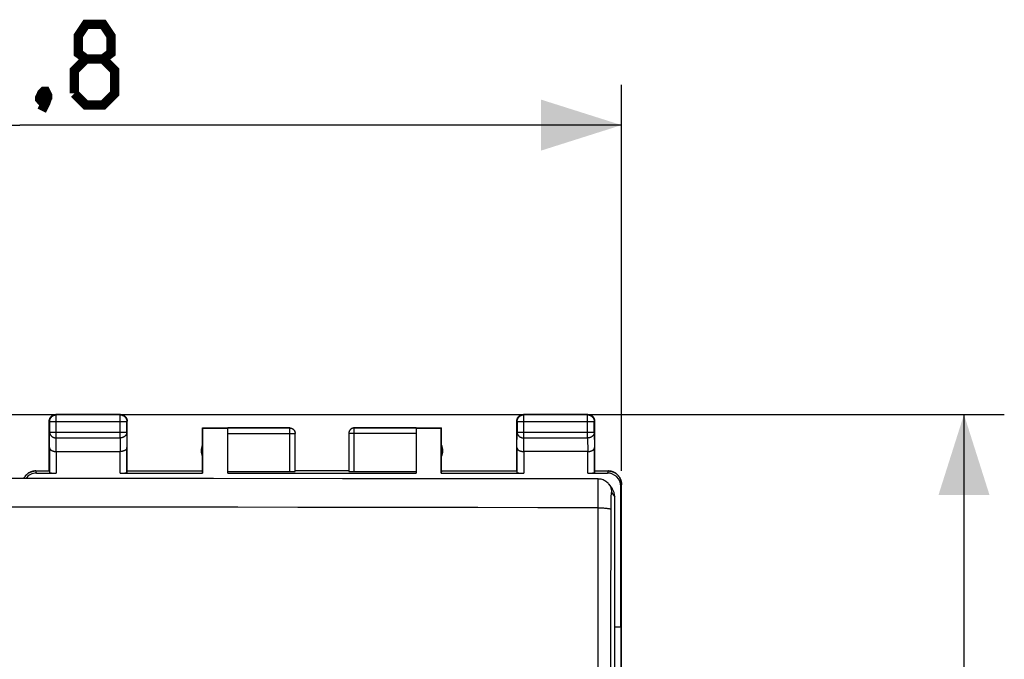
# Model space of a CAD drawing. Units: millimetres. Extents: x 82 to 197, y 54 to 126.
# Drawn here: x 160 to 197, y 94 to 118 of the extents above; entities that cross this region are included whole.
import ezdxf

# ---------------------------------------------------------------- set-up
doc = ezdxf.new("R2010")
doc.units = ezdxf.units.MM
doc.header["$LTSCALE"] = 16.335
doc.layers.get('0').update_dxf_attribs({"linetype": 'CONTINUOUS'})
doc.layers.add('DRAFT', color=7, linetype='CONTINUOUS')
doc.layers.add('RACCORDO', color=7, linetype='CONTINUOUS')
doc.styles.get("Standard").update_dxf_attribs({"font": 'txt', "width": 0.8})
doc.dimstyles.new('DIMSTYLE_1', dxfattribs={"dimtxt": 3, "dimasz": 3, "dimexe": 1.5, "dimexo": 0.5, "dimgap": 0.75, "dimtad": 1, "dimdec": 1, "dimtxsty": 'STANDARD', "dimblk": '_FILLED', "dimblk1": '_FILLED', "dimblk2": '_FILLED', "dimcen": 0.09, "dimazin": 2, "dimtfac": 1, "dimtdec": 1, "dimtofl": 0, "dimtmove": 0, "dimatfit": 3, "dimldrblk": '_FILLED', "dimfxl": 1, "dimtolj": 1, "dimarcsym": 0})
doc.dimstyles.new('DIMSTYLE_2', dxfattribs={"dimtxt": 3, "dimasz": 3, "dimexe": 1.5, "dimexo": 0.5, "dimgap": 0.75, "dimtad": 1, "dimtxsty": 'STANDARD', "dimblk": '_FILLED', "dimblk1": '_FILLED', "dimblk2": '_FILLED', "dimcen": 0.09, "dimazin": 2, "dimtfac": 1, "dimtofl": 0, "dimtmove": 0, "dimatfit": 3, "dimldrblk": '_FILLED', "dimfxl": 1, "dimtolj": 1, "dimarcsym": 0})

# ---------------------------------------------------------------- blocks, each defined once
blk = doc.blocks.new('_FILLED')
at = {"color": 0, "linetype": 'BYBLOCK'}
blk.add_solid([(0, 0), (-1, 0.317), (-1, -0.317)], dxfattribs=at)
blk = doc.blocks.new('*D1')
at = {"color": 7, "linetype": 'CONTINUOUS'}
for p, q in [((137.485, 101.367), (137.485, 115.742)), ((182.285, 101.367), (182.285, 115.742)), ((137.485, 114.242), (159.885, 114.242)), ((182.285, 114.242), (159.885, 114.242))]:
    blk.add_line(p, q, dxfattribs=at)
at = {"color": 7, "linetype": 'CONTINUOUS', "xscale": 3, "yscale": 3, "zscale": 3, "rotation": 180}
blk.add_blockref('_FILLED', (137.485, 114.242), dxfattribs=at)
at = {"color": 7, "linetype": 'CONTINUOUS', "xscale": 3, "yscale": 3, "zscale": 3}
blk.add_blockref('_FILLED', (182.285, 114.242), dxfattribs=at)
at = {"color": 7, "linetype": 'CONTINUOUS', "insert": (159.885, 117.992), "char_height": 3, "width": 13.17857, "attachment_point": 2, "line_spacing_factor": 0.9}
blk.add_mtext('{\\ftxt;\\W0.0001;\\H0.0001;\\~}{\\ftxt;\\W2.9285714286;\\H3.0; }{\\ftxt;\\W0.0001;\\H0.0001;\\~}', dxfattribs=at)
blk = doc.blocks.new('*D2')
at = {"color": 7, "linetype": 'CONTINUOUS'}
for p, q in [((156.535, 103.467), (196.531, 103.467)), ((195.031, 103.467), (195.031, 78.967)), ((195.031, 54.467), (195.031, 78.967)), ((159.535, 54.467), (196.531, 54.467))]:
    blk.add_line(p, q, dxfattribs=at)
at = {"color": 7, "linetype": 'CONTINUOUS', "xscale": 3, "yscale": 3, "zscale": 3}
for p, rotation in [((195.031, 103.467), 90), ((195.031, 54.467), 270)]:
    blk.add_blockref('_FILLED', p, dxfattribs=dict(at, rotation=rotation))
at = {"color": 7, "linetype": 'CONTINUOUS', "insert": (191.281, 78.967), "char_height": 3, "width": 7.07143, "attachment_point": 2, "rotation": 90, "line_spacing_factor": 0.9}
blk.add_mtext('{\\ftxt;\\W0.0001;\\H0.0001;\\~}{\\ftxt;\\W1.5714285714;\\H3.0; }{\\ftxt;\\W0.0001;\\H0.0001;\\~}', dxfattribs=at)

msp = doc.modelspace()

# ---------------------------------------------------------------- linework, layer by layer
at = {"color": 250, "linetype": 'CONTINUOUS'}
for p, q in [((161.248, 103.454), (161.235, 103.467)), ((161.248, 102.595), (161.248, 103.454)), ((163.622, 103.454), (161.248, 103.454)), ((163.622, 103.454), (163.635, 103.467)), ((163.622, 102.595), (163.622, 103.454)), ((178.648, 103.454), (178.635, 103.467)), ((178.648, 102.595), (178.648, 103.454)), ((181.022, 103.454), (178.648, 103.454)), ((181.022, 103.454), (181.035, 103.467)), ((181.022, 102.595), (181.022, 103.454)), ((160.998, 103.204), (160.985, 103.217)), ((160.998, 103.204), (160.998, 102.812)), ((160.998, 103.204), (163.872, 103.204)), ((163.872, 103.204), (163.885, 103.217)), ((163.872, 102.812), (163.872, 103.204)), ((178.398, 103.204), (178.385, 103.217)), ((178.398, 103.204), (178.398, 102.812)), ((178.398, 103.204), (181.272, 103.204)), ((181.272, 103.204), (181.285, 103.217)), ((181.272, 102.812), (181.272, 103.204)), ((160.992, 102.234), (160.998, 102.812)), ((160.998, 102.812), (163.872, 102.812)), ((163.872, 102.812), (163.877, 102.234)), ((169.935, 102.966), (167.635, 102.966)), ((167.635, 102.766), (170.135, 102.766)), ((169.935, 101.341), (169.935, 102.967)), ((170.135, 102.767), (170.135, 102.766)), ((174.635, 102.766), (172.135, 102.766)), ((172.335, 101.341), (172.335, 102.967)), ((174.635, 102.966), (172.335, 102.966)), ((178.392, 102.234), (178.398, 102.812)), ((178.398, 102.812), (181.272, 102.812)), ((181.272, 102.812), (181.277, 102.234)), ((161.243, 102.09), (161.248, 102.595)), ((161.248, 102.595), (163.622, 102.595)), ((163.622, 102.595), (163.627, 102.09)), ((178.643, 102.09), (178.648, 102.595)), ((178.648, 102.595), (181.022, 102.595)), ((181.022, 102.595), (181.027, 102.09)), ((160.992, 102.234), (160.992, 101.302)), ((161.242, 102.09), (161.242, 101.289)), ((163.627, 101.289), (163.627, 102.09)), ((163.877, 101.302), (163.877, 102.234)), ((178.392, 102.234), (178.392, 101.302)), ((178.642, 102.09), (178.642, 101.289)), ((181.027, 101.289), (181.027, 102.09)), ((181.277, 101.302), (181.277, 102.234)), ((160.511, 101.289), (160.485, 101.367)), ((181.784, 101.367), (181.758, 101.289)), ((182.284, 100.867), (182.258, 100.789))]:
    msp.add_line(p, q, dxfattribs=at)
at = {"color": 7, "linetype": 'CONTINUOUS'}
for p, q in [((163.635, 103.467), (161.235, 103.467)), ((181.035, 103.467), (178.635, 103.467)), ((160.985, 101.367), (160.985, 103.217)), ((163.885, 101.367), (163.885, 103.217)), ((178.385, 101.367), (178.385, 103.217)), ((181.285, 101.367), (181.285, 103.217)), ((166.685, 101.367), (166.685, 102.967)), ((166.685, 102.967), (166.693, 102.959)), ((166.685, 102.967), (169.935, 102.967)), ((166.693, 102.959), (166.693, 101.289)), ((166.693, 102.959), (167.635, 102.959)), ((167.635, 101.289), (167.635, 102.966)), ((169.935, 102.967), (169.943, 102.967)), ((170.134, 102.776), (170.135, 102.767)), ((170.135, 101.352), (170.135, 102.767)), ((172.135, 102.785), (172.135, 102.776)), ((172.135, 102.776), (172.135, 102.766)), ((172.135, 102.767), (172.135, 101.352)), ((172.326, 102.967), (172.317, 102.967)), ((172.335, 102.966), (172.325, 102.965)), ((172.335, 102.967), (172.326, 102.967)), ((172.335, 102.967), (175.585, 102.967)), ((174.635, 102.966), (174.635, 101.289)), ((174.635, 102.959), (175.576, 102.959)), ((175.576, 102.959), (175.585, 102.967)), ((175.576, 101.289), (175.576, 102.959)), ((175.585, 101.367), (175.585, 102.967)), ((161.242, 102.09), (163.627, 102.09)), ((181.027, 102.09), (178.642, 102.09)), ((160.466, 101.367), (160.447, 101.366)), ((160.485, 101.367), (160.466, 101.367)), ((160.485, 101.367), (160.985, 101.367)), ((160.511, 101.289), (161.242, 101.289)), ((160.985, 101.367), (160.992, 101.302)), ((163.627, 101.289), (166.693, 101.289)), ((163.885, 101.367), (163.877, 101.302)), ((163.885, 101.367), (166.685, 101.367)), ((166.693, 101.289), (166.685, 101.367)), ((167.635, 101.341), (169.935, 101.341)), ((167.635, 101.289), (174.635, 101.289)), ((172.135, 101.367), (170.135, 101.367)), ((172.335, 101.341), (174.635, 101.341)), ((175.585, 101.367), (175.576, 101.289)), ((175.576, 101.289), (178.642, 101.289)), ((175.585, 101.367), (178.385, 101.367)), ((178.385, 101.367), (178.392, 101.302)), ((181.027, 101.289), (181.758, 101.289)), ((181.285, 101.367), (181.277, 101.302)), ((181.285, 101.367), (181.784, 101.367)), ((181.804, 101.367), (181.785, 101.367)), ((181.803, 101.367), (181.822, 101.366)), ((181.822, 101.366), (181.841, 101.364)), ((182.258, 95.567), (182.258, 100.789)), ((182.283, 100.886), (182.284, 100.867)), ((182.284, 57.068), (182.284, 100.867)), ((182.285, 100.867), (182.285, 100.886)), ((182.285, 57.067), (182.285, 100.867)), ((182.035, 95.567), (182.258, 95.567)), ((182.258, 95.567), (182.23, 78.967))]:
    msp.add_line(p, q, dxfattribs=at)
at = {"color": 7, "linetype": 'CONTINUOUS', "const_width": 0.35}
for points in [[(162.349, 116.706), (162.063, 116.92), (162.063, 117.563), (162.349, 117.992), (162.992, 117.992), (163.278, 117.563), (163.278, 116.92), (162.992, 116.706), (163.421, 116.277), (163.421, 115.42), (162.992, 114.992), (162.349, 114.992), (161.921, 115.42)], [(161.921, 115.42), (161.921, 116.277), (162.349, 116.706), (162.992, 116.706)], [(160.849, 115.492), (160.921, 115.349), (160.921, 115.277), (160.778, 115.134), (160.706, 115.134), (160.635, 115.206), (160.635, 115.277), (160.706, 115.42), (160.778, 115.492), (160.849, 115.492)], [(160.921, 115.277), (160.849, 115.063), (160.706, 114.777)]]:
    msp.add_lwpolyline(points, dxfattribs=at)
at = {"color": 7, "linetype": 'CONTINUOUS'}
for points in [[(160.985, 103.217), (160.985, 103.229), (160.986, 103.241), (160.987, 103.253), (160.989, 103.265), (160.992, 103.276), (160.995, 103.288), (160.998, 103.299), (161.003, 103.31), (161.007, 103.321), (161.012, 103.332), (161.018, 103.342), (161.024, 103.353), (161.031, 103.362), (161.038, 103.372), (161.046, 103.381), (161.054, 103.39), (161.062, 103.398), (161.071, 103.406), (161.08, 103.414), (161.09, 103.421), (161.1, 103.428), (161.11, 103.434), (161.12, 103.44), (161.131, 103.445), (161.142, 103.45), (161.153, 103.454), (161.164, 103.457), (161.176, 103.46), (161.187, 103.463), (161.199, 103.465), (161.211, 103.466), (161.223, 103.467), (161.235, 103.467)], [(163.635, 103.467), (163.647, 103.467), (163.658, 103.466), (163.67, 103.465), (163.682, 103.463), (163.694, 103.46), (163.705, 103.457), (163.716, 103.454), (163.728, 103.45), (163.739, 103.445), (163.749, 103.44), (163.76, 103.434), (163.77, 103.428), (163.78, 103.421), (163.789, 103.414), (163.798, 103.406), (163.807, 103.398), (163.816, 103.39), (163.824, 103.381), (163.831, 103.372), (163.838, 103.362), (163.845, 103.353), (163.851, 103.342), (163.857, 103.332), (163.862, 103.321), (163.867, 103.31), (163.871, 103.299), (163.875, 103.288), (163.878, 103.276), (163.88, 103.265), (163.882, 103.253), (163.884, 103.241), (163.884, 103.229), (163.885, 103.217)], [(178.385, 103.217), (178.385, 103.229), (178.386, 103.241), (178.387, 103.253), (178.389, 103.265), (178.392, 103.276), (178.395, 103.288), (178.398, 103.299), (178.403, 103.31), (178.407, 103.321), (178.412, 103.332), (178.418, 103.342), (178.424, 103.353), (178.431, 103.362), (178.438, 103.372), (178.446, 103.381), (178.454, 103.39), (178.462, 103.398), (178.471, 103.406), (178.48, 103.414), (178.49, 103.421), (178.5, 103.428), (178.51, 103.434), (178.52, 103.44), (178.531, 103.445), (178.542, 103.45), (178.553, 103.454), (178.564, 103.457), (178.576, 103.46), (178.587, 103.463), (178.599, 103.465), (178.611, 103.466), (178.623, 103.467), (178.635, 103.467)], [(181.035, 103.467), (181.047, 103.467), (181.058, 103.466), (181.07, 103.465), (181.082, 103.463), (181.094, 103.46), (181.105, 103.457), (181.116, 103.454), (181.128, 103.45), (181.139, 103.445), (181.149, 103.44), (181.16, 103.434), (181.17, 103.428), (181.18, 103.421), (181.189, 103.414), (181.198, 103.406), (181.207, 103.398), (181.216, 103.39), (181.224, 103.381), (181.231, 103.372), (181.238, 103.362), (181.245, 103.353), (181.251, 103.342), (181.257, 103.332), (181.262, 103.321), (181.267, 103.31), (181.271, 103.299), (181.275, 103.288), (181.278, 103.276), (181.28, 103.265), (181.282, 103.253), (181.284, 103.241), (181.284, 103.229), (181.285, 103.217)], [(169.943, 102.967), (169.952, 102.967), (169.961, 102.966), (169.969, 102.964), (169.978, 102.963), (169.986, 102.961), (169.995, 102.958), (170.003, 102.955), (170.011, 102.952), (170.019, 102.949), (170.027, 102.945), (170.035, 102.941), (170.042, 102.936), (170.049, 102.931), (170.056, 102.926), (170.063, 102.921), (170.07, 102.915), (170.076, 102.909), (170.082, 102.903), (170.088, 102.896), (170.093, 102.889), (170.099, 102.882), (170.103, 102.875), (170.108, 102.867), (170.112, 102.86), (170.116, 102.852), (170.119, 102.844), (170.123, 102.836), (170.125, 102.828), (170.128, 102.819), (170.13, 102.811), (170.132, 102.802), (170.133, 102.794), (170.134, 102.785), (170.134, 102.776)], [(172.317, 102.967), (172.309, 102.966), (172.3, 102.964), (172.291, 102.963), (172.283, 102.961), (172.275, 102.958), (172.266, 102.955), (172.258, 102.952), (172.25, 102.949), (172.242, 102.945), (172.235, 102.941), (172.227, 102.936), (172.22, 102.931), (172.213, 102.926), (172.206, 102.921), (172.2, 102.915), (172.193, 102.909), (172.187, 102.903), (172.181, 102.896), (172.176, 102.889), (172.171, 102.882), (172.166, 102.875), (172.161, 102.867), (172.157, 102.86), (172.153, 102.852), (172.15, 102.844), (172.147, 102.836), (172.144, 102.828), (172.142, 102.819), (172.139, 102.811), (172.138, 102.802), (172.136, 102.794), (172.135, 102.785)], [(172.325, 102.965), (172.316, 102.965), (172.306, 102.964), (172.297, 102.962), (172.288, 102.96), (172.278, 102.958), (172.269, 102.955), (172.26, 102.951), (172.252, 102.948), (172.243, 102.943), (172.235, 102.939), (172.227, 102.934), (172.219, 102.929), (172.211, 102.923), (172.204, 102.917), (172.197, 102.91), (172.19, 102.904), (172.184, 102.897), (172.177, 102.889), (172.172, 102.882), (172.166, 102.874), (172.161, 102.866), (172.157, 102.857), (172.153, 102.849), (172.149, 102.84), (172.146, 102.831), (172.143, 102.822), (172.14, 102.813), (172.138, 102.803), (172.137, 102.794), (172.136, 102.785), (172.135, 102.775)], [(160.992, 102.234), (160.992, 102.23), (160.993, 102.225), (160.993, 102.221), (160.994, 102.216), (160.995, 102.211), (160.997, 102.207), (160.999, 102.202), (161.001, 102.198), (161.003, 102.193), (161.005, 102.189), (161.008, 102.184), (161.011, 102.18), (161.014, 102.175), (161.018, 102.171), (161.022, 102.167), (161.026, 102.162), (161.03, 102.158), (161.035, 102.154), (161.04, 102.15), (161.045, 102.146), (161.05, 102.142), (161.056, 102.139), (161.062, 102.135), (161.068, 102.131), (161.074, 102.128), (161.081, 102.124), (161.088, 102.121), (161.095, 102.118), (161.102, 102.115), (161.11, 102.112), (161.118, 102.11), (161.125, 102.107), (161.134, 102.105), (161.142, 102.102), (161.15, 102.1), (161.159, 102.099), (161.168, 102.097), (161.177, 102.095), (161.186, 102.094), (161.195, 102.093), (161.204, 102.092), (161.214, 102.091), (161.223, 102.091), (161.233, 102.09), (161.243, 102.09)], [(163.877, 102.234), (163.877, 102.23), (163.877, 102.225), (163.876, 102.221), (163.875, 102.216), (163.874, 102.211), (163.873, 102.207), (163.871, 102.202), (163.869, 102.198), (163.867, 102.193), (163.864, 102.189), (163.861, 102.184), (163.858, 102.18), (163.855, 102.175), (163.851, 102.171), (163.847, 102.167), (163.843, 102.162), (163.839, 102.158), (163.834, 102.154), (163.829, 102.15), (163.824, 102.146), (163.819, 102.142), (163.813, 102.139), (163.807, 102.135), (163.801, 102.131), (163.795, 102.128), (163.788, 102.124), (163.781, 102.121), (163.774, 102.118), (163.767, 102.115), (163.76, 102.112), (163.752, 102.11), (163.744, 102.107), (163.736, 102.105), (163.728, 102.102), (163.719, 102.1), (163.711, 102.099), (163.702, 102.097), (163.693, 102.095), (163.684, 102.094), (163.675, 102.093), (163.665, 102.092), (163.656, 102.091), (163.646, 102.091), (163.636, 102.09), (163.627, 102.09)], [(178.392, 102.234), (178.392, 102.23), (178.393, 102.225), (178.393, 102.221), (178.394, 102.216), (178.395, 102.211), (178.397, 102.207), (178.399, 102.202), (178.401, 102.198), (178.403, 102.193), (178.405, 102.189), (178.408, 102.184), (178.411, 102.18), (178.414, 102.175), (178.418, 102.171), (178.422, 102.167), (178.426, 102.162), (178.43, 102.158), (178.435, 102.154), (178.44, 102.15), (178.445, 102.146), (178.45, 102.142), (178.456, 102.139), (178.462, 102.135), (178.468, 102.131), (178.474, 102.128), (178.481, 102.124), (178.488, 102.121), (178.495, 102.118), (178.502, 102.115), (178.51, 102.112), (178.518, 102.11), (178.525, 102.107), (178.534, 102.105), (178.542, 102.102), (178.55, 102.1), (178.559, 102.099), (178.568, 102.097), (178.577, 102.095), (178.586, 102.094), (178.595, 102.093), (178.604, 102.092), (178.614, 102.091), (178.623, 102.091), (178.633, 102.09), (178.643, 102.09)], [(181.027, 102.09), (181.037, 102.09), (181.046, 102.091), (181.056, 102.091), (181.065, 102.092), (181.075, 102.093), (181.084, 102.094), (181.093, 102.095), (181.102, 102.097), (181.111, 102.099), (181.119, 102.1), (181.128, 102.103), (181.136, 102.105), (181.144, 102.107), (181.152, 102.11), (181.16, 102.112), (181.167, 102.115), (181.174, 102.118), (181.181, 102.121), (181.188, 102.124), (181.195, 102.128), (181.201, 102.131), (181.207, 102.135), (181.213, 102.139), (181.219, 102.142), (181.224, 102.146), (181.229, 102.15), (181.234, 102.154), (181.239, 102.158), (181.243, 102.162), (181.247, 102.167), (181.251, 102.171), (181.255, 102.175), (181.258, 102.18), (181.261, 102.184), (181.264, 102.189), (181.267, 102.193), (181.269, 102.198), (181.271, 102.202), (181.273, 102.207), (181.274, 102.211), (181.275, 102.216), (181.276, 102.221), (181.277, 102.225), (181.277, 102.23), (181.277, 102.234)], [(160.448, 101.366), (160.428, 101.364), (160.41, 101.362), (160.391, 101.359), (160.373, 101.355), (160.355, 101.35), (160.337, 101.345), (160.319, 101.339), (160.302, 101.333), (160.284, 101.326), (160.268, 101.318), (160.251, 101.31), (160.234, 101.301), (160.218, 101.291), (160.203, 101.281), (160.187, 101.27), (160.172, 101.258), (160.158, 101.246), (160.144, 101.234), (160.131, 101.221), (160.118, 101.208), (160.105, 101.194), (160.093, 101.179), (160.082, 101.164), (160.071, 101.149), (160.061, 101.133), (160.051, 101.117), (160.042, 101.101), (160.034, 101.084), (160.033, 101.082)], [(160.034, 101.082), (160.035, 101.084), (160.043, 101.101), (160.052, 101.117), (160.062, 101.133), (160.072, 101.149), (160.083, 101.164), (160.095, 101.179), (160.107, 101.194), (160.119, 101.208), (160.132, 101.221), (160.145, 101.234), (160.159, 101.246), (160.174, 101.258), (160.189, 101.27), (160.204, 101.281), (160.22, 101.291), (160.236, 101.301), (160.252, 101.31), (160.269, 101.318), (160.286, 101.326), (160.303, 101.333), (160.32, 101.339), (160.338, 101.345), (160.356, 101.35), (160.374, 101.355), (160.392, 101.359), (160.411, 101.362), (160.429, 101.364)], [(181.84, 101.364), (181.858, 101.362), (181.877, 101.359), (181.895, 101.355), (181.913, 101.35), (181.931, 101.345), (181.949, 101.339), (181.967, 101.333), (181.984, 101.326), (182.001, 101.318), (182.017, 101.31), (182.034, 101.301), (182.05, 101.291), (182.066, 101.281), (182.081, 101.27), (182.096, 101.258), (182.11, 101.246), (182.124, 101.234), (182.137, 101.221), (182.15, 101.208), (182.163, 101.194), (182.175, 101.179), (182.186, 101.164), (182.197, 101.149), (182.207, 101.133), (182.217, 101.117), (182.226, 101.101), (182.234, 101.084), (182.242, 101.067), (182.249, 101.05), (182.256, 101.033), (182.262, 101.015), (182.267, 100.997), (182.271, 100.979), (182.275, 100.96), (182.278, 100.942), (182.281, 100.923), (182.282, 100.904), (182.283, 100.886)], [(182.285, 100.886), (182.284, 100.905), (182.282, 100.923), (182.28, 100.942), (182.276, 100.96), (182.273, 100.979), (182.268, 100.997), (182.263, 101.015), (182.257, 101.033), (182.251, 101.05), (182.243, 101.067), (182.236, 101.084), (182.227, 101.101), (182.218, 101.117), (182.209, 101.133), (182.198, 101.149), (182.187, 101.164), (182.176, 101.179), (182.164, 101.194), (182.152, 101.208), (182.139, 101.221), (182.125, 101.234), (182.111, 101.246), (182.097, 101.258), (182.082, 101.27), (182.067, 101.281), (182.051, 101.291), (182.035, 101.301), (182.019, 101.31), (182.002, 101.318), (181.985, 101.326), (181.968, 101.333), (181.95, 101.339), (181.932, 101.345), (181.914, 101.35), (181.896, 101.355), (181.878, 101.359), (181.86, 101.362), (181.841, 101.364)]]:
    msp.add_lwpolyline(points, dxfattribs=at)
at = {"color": 250, "linetype": 'CONTINUOUS'}
for points in [[(160.998, 103.204), (160.998, 103.216), (160.999, 103.228), (161, 103.24), (161.002, 103.252), (161.005, 103.263), (161.008, 103.275), (161.012, 103.286), (161.016, 103.297), (161.02, 103.308), (161.026, 103.319), (161.031, 103.329), (161.037, 103.339), (161.044, 103.349), (161.051, 103.359), (161.059, 103.368), (161.067, 103.377), (161.075, 103.385), (161.084, 103.393), (161.093, 103.401), (161.103, 103.408), (161.113, 103.415), (161.123, 103.421), (161.133, 103.427), (161.144, 103.432), (161.155, 103.436), (161.166, 103.441), (161.177, 103.444), (161.189, 103.447), (161.201, 103.45), (161.212, 103.452), (161.224, 103.453), (161.236, 103.454), (161.248, 103.454)], [(163.622, 103.454), (163.633, 103.454), (163.645, 103.453), (163.657, 103.452), (163.669, 103.45), (163.68, 103.447), (163.692, 103.444), (163.703, 103.441), (163.714, 103.436), (163.725, 103.432), (163.736, 103.427), (163.747, 103.421), (163.757, 103.415), (163.767, 103.408), (163.776, 103.401), (163.785, 103.393), (163.794, 103.385), (163.803, 103.377), (163.811, 103.368), (163.818, 103.359), (163.825, 103.349), (163.832, 103.339), (163.838, 103.329), (163.844, 103.319), (163.849, 103.308), (163.854, 103.297), (163.858, 103.286), (163.861, 103.275), (163.865, 103.263), (163.867, 103.252), (163.869, 103.24), (163.87, 103.228), (163.871, 103.216), (163.872, 103.204)], [(178.398, 103.204), (178.398, 103.216), (178.399, 103.228), (178.4, 103.24), (178.402, 103.252), (178.405, 103.263), (178.408, 103.275), (178.412, 103.286), (178.416, 103.297), (178.42, 103.308), (178.426, 103.319), (178.431, 103.329), (178.437, 103.339), (178.444, 103.349), (178.451, 103.359), (178.459, 103.368), (178.467, 103.377), (178.475, 103.385), (178.484, 103.393), (178.493, 103.401), (178.503, 103.408), (178.513, 103.415), (178.523, 103.421), (178.533, 103.427), (178.544, 103.432), (178.555, 103.436), (178.566, 103.441), (178.577, 103.444), (178.589, 103.447), (178.6, 103.45), (178.612, 103.452), (178.624, 103.453), (178.636, 103.454), (178.648, 103.454)], [(181.022, 103.454), (181.033, 103.454), (181.045, 103.453), (181.057, 103.452), (181.069, 103.45), (181.081, 103.447), (181.092, 103.444), (181.103, 103.441), (181.115, 103.436), (181.125, 103.432), (181.136, 103.427), (181.147, 103.421), (181.157, 103.415), (181.167, 103.408), (181.176, 103.401), (181.185, 103.393), (181.194, 103.385), (181.203, 103.377), (181.211, 103.368), (181.218, 103.359), (181.225, 103.349), (181.232, 103.339), (181.238, 103.329), (181.244, 103.319), (181.249, 103.308), (181.254, 103.297), (181.258, 103.286), (181.261, 103.275), (181.265, 103.263), (181.267, 103.252), (181.269, 103.24), (181.27, 103.228), (181.271, 103.216), (181.272, 103.204)], [(160.998, 102.812), (160.998, 102.801), (160.999, 102.791), (161, 102.781), (161.002, 102.771), (161.005, 102.761), (161.008, 102.751), (161.012, 102.741), (161.016, 102.731), (161.021, 102.722), (161.026, 102.713), (161.032, 102.704), (161.038, 102.695), (161.044, 102.686), (161.052, 102.678), (161.059, 102.67), (161.067, 102.663), (161.076, 102.655), (161.084, 102.648), (161.093, 102.642), (161.103, 102.636), (161.113, 102.63), (161.123, 102.624), (161.133, 102.62), (161.144, 102.615), (161.155, 102.611), (161.166, 102.607), (161.177, 102.604), (161.189, 102.601), (161.201, 102.599), (161.212, 102.598), (161.224, 102.596), (161.236, 102.596), (161.248, 102.595)], [(163.872, 102.812), (163.871, 102.801), (163.87, 102.791), (163.869, 102.781), (163.867, 102.771), (163.864, 102.761), (163.861, 102.751), (163.858, 102.741), (163.853, 102.731), (163.849, 102.722), (163.844, 102.713), (163.838, 102.704), (163.832, 102.695), (163.825, 102.686), (163.818, 102.678), (163.81, 102.67), (163.802, 102.663), (163.794, 102.655), (163.785, 102.648), (163.776, 102.642), (163.766, 102.636), (163.757, 102.63), (163.746, 102.624), (163.736, 102.62), (163.725, 102.615), (163.714, 102.611), (163.703, 102.607), (163.692, 102.604), (163.68, 102.601), (163.669, 102.599), (163.657, 102.598), (163.645, 102.596), (163.633, 102.596), (163.622, 102.595)], [(169.935, 102.966), (169.944, 102.965), (169.954, 102.965), (169.963, 102.964), (169.973, 102.962), (169.982, 102.96), (169.991, 102.958), (170, 102.955), (170.009, 102.951), (170.018, 102.948), (170.026, 102.943), (170.035, 102.939), (170.043, 102.934), (170.051, 102.929), (170.058, 102.923), (170.066, 102.917), (170.073, 102.91), (170.079, 102.904), (170.086, 102.897), (170.092, 102.889), (170.098, 102.882), (170.103, 102.874), (170.108, 102.866), (170.112, 102.857), (170.117, 102.849), (170.12, 102.84), (170.124, 102.831), (170.127, 102.822), (170.129, 102.813), (170.131, 102.804), (170.133, 102.794), (170.134, 102.785), (170.134, 102.775)], [(178.398, 102.812), (178.398, 102.801), (178.399, 102.791), (178.4, 102.781), (178.402, 102.771), (178.405, 102.761), (178.408, 102.751), (178.412, 102.741), (178.416, 102.731), (178.421, 102.722), (178.426, 102.713), (178.432, 102.704), (178.438, 102.695), (178.444, 102.686), (178.452, 102.678), (178.459, 102.67), (178.467, 102.663), (178.476, 102.655), (178.484, 102.648), (178.493, 102.642), (178.503, 102.636), (178.513, 102.63), (178.523, 102.624), (178.533, 102.62), (178.544, 102.615), (178.555, 102.611), (178.566, 102.607), (178.577, 102.604), (178.589, 102.601), (178.601, 102.599), (178.612, 102.598), (178.624, 102.596), (178.636, 102.596), (178.648, 102.595)], [(181.272, 102.812), (181.271, 102.801), (181.27, 102.791), (181.269, 102.781), (181.267, 102.771), (181.264, 102.761), (181.261, 102.751), (181.258, 102.741), (181.253, 102.731), (181.249, 102.722), (181.244, 102.713), (181.238, 102.704), (181.232, 102.695), (181.225, 102.686), (181.218, 102.678), (181.21, 102.67), (181.202, 102.663), (181.194, 102.655), (181.185, 102.648), (181.176, 102.642), (181.166, 102.636), (181.157, 102.63), (181.146, 102.624), (181.136, 102.62), (181.125, 102.615), (181.114, 102.611), (181.103, 102.607), (181.092, 102.604), (181.08, 102.601), (181.069, 102.599), (181.057, 102.598), (181.045, 102.596), (181.033, 102.596), (181.022, 102.595)]]:
    msp.add_lwpolyline(points, dxfattribs=at)
at = {"color": 7, "linetype": 'CONTINUOUS'}
for centre, start, end in [((167.135, 102.117), 154.1581, 205.8419), ((175.135, 102.117), 334.1581, 25.8419)]:
    msp.add_arc(centre, 0.5, start, end, dxfattribs=at)
for centre, major_axis, ratio, start_param, end_param in [((160.512, 100.788), (-0.158, 0.475), 0.998478, -0.32105, 0.622465), ((161.242, 101.302), (0.25, 0), 0.052408, -3.135775, -1.570796), ((163.627, 101.302), (0.25, 0), 0.052408, -1.570796, -0.005818), ((169.935, 101.352), (0.2, 0), 0.052408, -1.570796, 0), ((172.335, 101.352), (0.2, 0), 0.052408, 3.141593, 4.712389), ((178.642, 101.302), (0.25, 0), 0.052408, -3.135775, -1.570796), ((181.027, 101.302), (0.25, 0), 0.052408, -1.570796, -0.005818), ((181.758, 100.788), (0.158, 0.475), 0.998478, -1.248833, 0.32105)]:
    msp.add_ellipse(centre, major_axis=major_axis, ratio=ratio, start_param=start_param, end_param=end_param, dxfattribs=at)
at = {"layer": 'DRAFT', "color": 7, "linetype": 'CONTINUOUS'}
for q in [(182.258, 100.789), (182.23, 78.967)]:
    msp.add_line((182.258, 95.567), q, dxfattribs=at)
at = {"layer": 'RACCORDO', "color": 250, "linetype": 'CONTINUOUS'}
for p, q in [((181.413, 100.802), (181.414, 100.941)), ((181.413, 100.619), (181.413, 100.802)), ((181.413, 100.403), (181.413, 100.619)), ((181.914, 100.569), (182.035, 100.408)), ((181.891, 95.338), (181.896, 99.992))]:
    msp.add_line(p, q, dxfattribs=at)
at = {"layer": 'RACCORDO', "color": 7, "linetype": 'CONTINUOUS'}
for p, q in [((181.814, 100.869), (181.935, 100.707)), ((182.035, 57.288), (182.035, 100.408)), ((182.035, 95.567), (182.258, 95.567))]:
    msp.add_line(p, q, dxfattribs=at)
for points in [[(181.414, 101.069), (176.695, 101.074), (171.894, 101.078), (167.092, 101.081), (162.289, 101.082), (157.487, 101.082), (152.684, 101.081), (147.882, 101.078), (143.081, 101.074), (138.355, 101.069)], [(181.814, 100.869), (181.804, 100.882), (181.781, 100.909), (181.756, 100.934), (181.729, 100.957), (181.7, 100.979), (181.669, 100.999), (181.637, 101.016), (181.603, 101.032), (181.567, 101.045), (181.53, 101.055), (181.492, 101.063), (181.453, 101.067), (181.414, 101.069)]]:
    msp.add_lwpolyline(points, dxfattribs=at)
at = {"layer": 'RACCORDO', "color": 250, "linetype": 'CONTINUOUS'}
for points in [[(181.414, 100.941), (181.414, 101.05), (181.414, 101.062), (181.414, 101.068), (181.414, 101.069)], [(181.814, 100.869), (181.818, 100.863), (181.847, 100.819), (181.87, 100.773), (181.889, 100.724), (181.903, 100.673), (181.911, 100.622), (181.914, 100.569)], [(181.896, 99.992), (181.897, 100.088), (181.897, 100.135), (181.897, 100.181), (181.898, 100.225), (181.899, 100.267), (181.899, 100.307), (181.9, 100.345), (181.901, 100.381), (181.902, 100.414), (181.903, 100.444), (181.904, 100.471), (181.905, 100.495), (181.906, 100.516), (181.907, 100.534), (181.909, 100.548), (181.91, 100.559), (181.911, 100.566), (181.912, 100.569), (181.914, 100.569)], [(181.411, 63.039), (181.409, 67.667), (181.407, 72.293), (181.407, 76.917), (181.407, 81.539), (181.407, 86.158), (181.409, 90.773), (181.411, 95.385), (181.413, 100.078)], [(181.413, 100.078), (181.413, 100.325), (181.413, 100.403)], [(181.413, 99.993), (179.172, 99.998), (176.934, 100.002), (174.698, 100.006), (172.468, 100.009), (170.24, 100.012), (168.006, 100.014), (165.769, 100.016), (163.525, 100.017), (161.252, 100.018), (158.953, 100.018), (156.625, 100.017), (154.238, 100.016), (151.789, 100.014), (149.281, 100.012), (146.686, 100.008), (143.996, 100.004), (141.219, 99.999), (138.356, 99.993)], [(181.413, 99.993), (181.463, 99.992), (181.513, 99.991), (181.561, 99.99), (181.608, 99.988), (181.652, 99.985), (181.694, 99.982), (181.733, 99.979), (181.768, 99.975), (181.8, 99.971), (181.828, 99.967), (181.851, 99.962), (181.869, 99.957), (181.883, 99.952), (181.892, 99.947), (181.896, 99.942)], [(181.896, 58.351), (181.891, 63.026), (181.888, 67.649), (181.886, 72.27), (181.885, 76.89), (181.885, 81.507), (181.886, 86.121), (181.888, 90.732), (181.891, 95.338)]]:
    msp.add_lwpolyline(points, dxfattribs=at)
at = {"layer": 'RACCORDO', "color": 7, "linetype": 'CONTINUOUS'}
msp.add_ellipse((181.535, 100.408), major_axis=(0.492, 0.088), ratio=0.998013, start_param=-0.175542, end_param=0.466794, dxfattribs=at)

# ---------------------------------------------------------------- dimensions: what is measured, and where the dimension line sits
at = {"color": 7, "linetype": 'CONTINUOUS'}
dim = msp.add_linear_dim(base=(182.285, 114.242), p1=(137.485, 100.867), p2=(182.285, 100.867), text='{\\ftxt;\\W0.0001;\\H0.0001;\\~}{\\ftxt;\\W2.9285714286;\\H3.0; }{\\ftxt;\\W0.0001;\\H0.0001;\\~}', dimstyle='DIMSTYLE_1', dxfattribs=at)
dim.commit()
dim.dimension.update_dxf_attribs({"geometry": '*D1', "text_midpoint": (159.456, 114.242), "dimtype": 160})
dim = msp.add_linear_dim(base=(195.031, 54.467), p1=(156.035, 103.467), p2=(159.035, 54.467), angle=270, text='{\\ftxt;\\W0.0001;\\H0.0001;\\~}{\\ftxt;\\W1.5714285714;\\H3.0; }{\\ftxt;\\W0.0001;\\H0.0001;\\~}', dimstyle='DIMSTYLE_2', dxfattribs=at)
dim.commit()
dim.dimension.update_dxf_attribs({"geometry": '*D2', "text_midpoint": (195.031, 78.539), "dimtype": 160})

doc.saveas('drawing.dxf')
